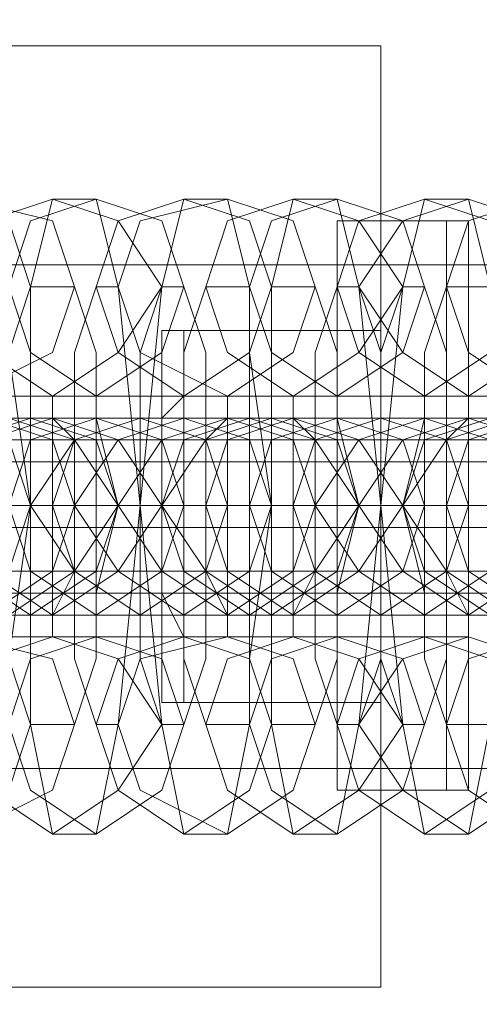
# Model space of a CAD drawing. Units: millimetres. Extents: x -419 to 3481, y -7506 to -2.
# Drawn here: x 1854 to 1869, y -3770 to -3738 of the extents above; entities that cross this region are included whole.
import ezdxf

# ---------------------------------------------------------------- set-up
doc = ezdxf.new("R2010")
doc.units = ezdxf.units.MM
doc.header["$MEASUREMENT"] = 0

# ---------------------------------------------------------------- blocks, each defined once
blk = doc.blocks.new('WMF0')
at = {"color": 30, "lineweight": 0}
for points in [[(7.816795, -5.048983), (7.816795, -5.07646), (4.384049, -5.07646)], [(7.816795, -5.048983), (7.816795, -5.07646), (4.384049, -5.07646)], [(7.816795, -5.07646), (4.384049, -5.07646)], [(7.816795, -5.07646), (4.384049, -5.07646)], [(7.816795, -5.07646), (4.384049, -5.07646)], [(7.816795, -5.07646), (4.384049, -5.07646)], [(7.816795, -5.07646), (4.384049, -5.07646)], [(7.816795, -5.07646), (4.384049, -5.07646)], [(6.419151, -5.081955), (6.327562, -5.081955)], [(6.419151, -5.081955), (6.327562, -5.081955)], [(6.419151, -5.081955), (6.327562, -5.081955)], [(6.419151, -5.081955), (6.327562, -5.081955)], [(6.419151, -5.081955), (6.327562, -5.081955)], [(6.419151, -5.081955), (6.327562, -5.081955)], [(6.419151, -5.081955), (6.327562, -5.081955)], [(6.419151, -5.081955), (6.327562, -5.081955)], [(6.419151, -5.081955), (6.327562, -5.081955)], [(6.419151, -5.081955), (6.327562, -5.081955)], [(6.419151, -5.081955), (6.327562, -5.081955)], [(6.419151, -5.081955), (6.327562, -5.081955)], [(6.41854, -5.083787), (6.328173, -5.083787)], [(6.41854, -5.083787), (6.328173, -5.083787)], [(6.41854, -5.083787), (6.328173, -5.083787)], [(6.41854, -5.083787), (6.328173, -5.083787)], [(6.419151, -5.085619), (6.327562, -5.085619)], [(6.419151, -5.085619), (6.327562, -5.085619)], [(6.419151, -5.085619), (6.327562, -5.085619)], [(6.419151, -5.085619), (6.327562, -5.085619)], [(6.419151, -5.085619), (6.327562, -5.085619)], [(6.419151, -5.085619), (6.327562, -5.085619)], [(6.419151, -5.085619), (6.327562, -5.085619)], [(6.419151, -5.085619), (6.327562, -5.085619)], [(6.419151, -5.085619), (6.327562, -5.085619)], [(6.419151, -5.085619), (6.327562, -5.085619)], [(6.419151, -5.085619), (6.327562, -5.085619)], [(6.419151, -5.085619), (6.327562, -5.085619)], [(7.816795, -5.11798), (7.816795, -5.090503), (4.384049, -5.090503)], [(7.816795, -5.090503), (4.384049, -5.090503)], [(7.816795, -5.090503), (4.384049, -5.090503)], [(7.816795, -5.090503), (4.384049, -5.090503)], [(7.816795, -5.11798), (7.816795, -5.090503), (4.384049, -5.090503)], [(7.816795, -5.090503), (4.384049, -5.090503)], [(7.816795, -5.090503), (4.384049, -5.090503)], [(7.816795, -5.090503), (4.384049, -5.090503)]]:
    blk.add_lwpolyline(points, dxfattribs=at)
at = {"color": 7, "lineweight": 0}
for points in [[(6.395338, -5.070354), (6.351375, -5.070354)], [(6.395338, -5.070354), (6.395338, -5.074017), (6.395338, -5.083176), (6.395338, -5.092946), (6.395338, -5.096609)], [(6.395338, -5.092946), (6.395338, -5.083176), (6.395338, -5.074017), (6.395338, -5.070354)], [(6.386179, -5.074628), (6.385568, -5.07707), (6.385568, -5.083176), (6.385568, -5.089282), (6.386179, -5.092335)], [(6.3874, -5.074628), (6.386179, -5.074628)], [(6.3874, -5.092335), (6.388011, -5.089282), (6.388621, -5.083176), (6.388011, -5.07707), (6.3874, -5.074628)], [(6.389842, -5.074628), (6.389232, -5.07707), (6.388621, -5.083176), (6.389232, -5.089282), (6.389842, -5.092335)], [(6.391064, -5.074628), (6.389842, -5.074628)], [(6.391064, -5.092335), (6.391674, -5.089282), (6.391674, -5.083176), (6.391674, -5.07707), (6.391064, -5.074628)], [(6.392895, -5.074628), (6.392285, -5.07707), (6.392285, -5.083176), (6.392285, -5.089282), (6.392895, -5.092335)], [(6.394117, -5.074628), (6.392895, -5.074628)], [(6.394117, -5.092335), (6.394727, -5.089282), (6.395338, -5.083176), (6.394727, -5.07707), (6.394117, -5.074628)], [(6.396559, -5.074628), (6.395948, -5.07707), (6.395338, -5.083176), (6.395948, -5.089282), (6.396559, -5.092335)], [(6.39778, -5.074628), (6.396559, -5.074628)], [(6.39778, -5.092335), (6.398391, -5.089282), (6.398391, -5.083176), (6.398391, -5.07707), (6.39778, -5.074628)], [(6.394117, -5.091114), (6.394117, -5.088671), (6.394117, -5.083176), (6.394117, -5.077681), (6.394117, -5.075238)], [(6.39717, -5.075238), (6.394117, -5.075238)], [(6.395338, -5.091114), (6.395338, -5.088671), (6.395338, -5.083176), (6.395338, -5.077681), (6.395338, -5.075238)], [(6.39778, -5.075238), (6.395338, -5.075238)], [(6.39717, -5.075238), (6.39717, -5.077681), (6.39717, -5.083176), (6.39717, -5.088671), (6.39717, -5.091114)], [(6.39717, -5.088671), (6.39717, -5.083176), (6.39717, -5.077681), (6.39717, -5.075238)], [(6.39778, -5.075238), (6.39778, -5.077681), (6.39778, -5.083176), (6.39778, -5.088671), (6.39778, -5.091114)], [(6.39778, -5.088671), (6.39778, -5.083176), (6.39778, -5.077681), (6.39778, -5.075238)], [(6.385568, -5.07707), (6.384958, -5.078902), (6.384958, -5.083176), (6.384958, -5.08745), (6.385568, -5.089282)], [(6.384958, -5.089282), (6.384958, -5.08745), (6.385568, -5.083176), (6.384958, -5.078902), (6.384958, -5.07707)], [(6.38679, -5.07707), (6.385568, -5.07707)], [(6.38679, -5.089282), (6.3874, -5.08745), (6.3874, -5.083176), (6.3874, -5.078902), (6.38679, -5.07707)], [(6.3874, -5.07707), (6.38679, -5.078902), (6.38679, -5.083176), (6.38679, -5.08745), (6.3874, -5.089282)], [(6.388011, -5.07707), (6.3874, -5.07707)], [(6.388011, -5.089282), (6.388621, -5.08745), (6.388621, -5.083176), (6.388621, -5.078902), (6.388011, -5.07707)], [(6.389232, -5.07707), (6.388621, -5.078902), (6.388621, -5.083176), (6.388621, -5.08745), (6.389232, -5.089282)], [(6.389842, -5.07707), (6.389232, -5.07707)], [(6.389842, -5.089282), (6.390453, -5.08745), (6.390453, -5.083176), (6.390453, -5.078902), (6.389842, -5.07707)], [(6.390453, -5.07707), (6.389842, -5.078902), (6.389842, -5.083176), (6.389842, -5.08745), (6.390453, -5.089282)], [(6.391674, -5.07707), (6.390453, -5.07707)], [(6.392285, -5.07707), (6.391674, -5.078902), (6.391674, -5.083176), (6.391674, -5.08745), (6.392285, -5.089282)], [(6.391674, -5.089282), (6.391674, -5.08745), (6.392285, -5.083176), (6.391674, -5.078902), (6.391674, -5.07707)], [(6.393506, -5.07707), (6.392285, -5.07707)], [(6.393506, -5.089282), (6.394117, -5.08745), (6.394117, -5.083176), (6.394117, -5.078902), (6.393506, -5.07707)], [(6.394117, -5.07707), (6.393506, -5.078902), (6.393506, -5.083176), (6.393506, -5.08745), (6.394117, -5.089282)], [(6.394727, -5.07707), (6.394117, -5.07707)], [(6.394727, -5.089282), (6.395338, -5.08745), (6.395338, -5.083176), (6.395338, -5.078902), (6.394727, -5.07707)], [(6.395948, -5.07707), (6.395338, -5.078902), (6.395338, -5.083176), (6.395338, -5.08745), (6.395948, -5.089282)], [(6.396559, -5.07707), (6.395948, -5.07707)], [(6.39717, -5.07707), (6.396559, -5.078902), (6.396559, -5.083176), (6.396559, -5.08745), (6.39717, -5.089282)], [(6.396559, -5.089282), (6.39717, -5.08745), (6.39717, -5.083176), (6.39717, -5.078902), (6.396559, -5.07707)], [(6.398391, -5.07707), (6.39717, -5.07707)], [(6.394117, -5.077681), (6.394117, -5.083176), (6.394117, -5.088671), (6.394117, -5.091114)], [(6.395338, -5.077681), (6.395338, -5.083176), (6.395338, -5.088671), (6.395338, -5.091114)], [(6.389232, -5.088671), (6.389232, -5.08684), (6.389232, -5.083176), (6.389232, -5.079513), (6.389232, -5.078291)], [(6.394117, -5.078291), (6.389232, -5.078291)], [(6.389842, -5.088671), (6.389842, -5.08684), (6.389842, -5.083176), (6.389842, -5.079513), (6.389842, -5.078291)], [(6.395338, -5.078291), (6.389842, -5.078291)], [(6.394117, -5.088671), (6.394117, -5.08684), (6.394117, -5.083176), (6.394117, -5.079513), (6.394117, -5.078291)], [(6.395338, -5.088671), (6.395338, -5.08684), (6.395338, -5.083176), (6.395338, -5.079513), (6.395338, -5.078291)], [(6.389232, -5.079513), (6.389232, -5.083176), (6.389232, -5.08684), (6.389232, -5.088671)], [(6.389842, -5.079513), (6.389842, -5.083176), (6.389842, -5.08684), (6.389842, -5.088671)], [(6.394117, -5.079513), (6.394117, -5.083176), (6.394117, -5.08684), (6.394117, -5.088671)], [(6.395338, -5.079513), (6.395338, -5.083176), (6.395338, -5.08684), (6.395338, -5.088671)], [(6.395338, -5.080123), (6.378241, -5.080123)], [(6.386179, -5.080123), (6.386179, -5.080734), (6.386179, -5.083176), (6.386179, -5.085619), (6.386179, -5.08684)], [(6.3874, -5.080123), (6.386179, -5.080123)], [(6.3874, -5.08684), (6.3874, -5.085619), (6.388011, -5.083176), (6.3874, -5.080734), (6.3874, -5.080123)], [(6.389232, -5.080123), (6.389232, -5.080734), (6.389232, -5.083176), (6.389232, -5.085619), (6.389232, -5.08684)], [(6.389232, -5.085619), (6.389232, -5.083176), (6.389232, -5.080734), (6.389232, -5.080123)], [(6.39717, -5.080123), (6.389232, -5.080123)], [(6.389842, -5.080123), (6.389232, -5.080734), (6.389232, -5.083176), (6.389232, -5.085619), (6.389842, -5.08684)], [(6.391064, -5.080123), (6.389842, -5.080123)], [(6.389842, -5.080123), (6.389842, -5.080734), (6.389842, -5.083176), (6.389842, -5.085619), (6.389842, -5.08684)], [(6.389842, -5.085619), (6.389842, -5.083176), (6.389842, -5.080734), (6.389842, -5.080123)], [(6.39778, -5.080123), (6.389842, -5.080123)], [(6.391064, -5.08684), (6.391064, -5.085619), (6.391064, -5.083176), (6.391064, -5.080734), (6.391064, -5.080123)], [(6.392895, -5.080123), (6.392895, -5.080734), (6.392895, -5.083176), (6.392895, -5.085619), (6.392895, -5.08684)], [(6.394117, -5.080123), (6.392895, -5.080123)], [(6.394117, -5.08684), (6.394117, -5.085619), (6.394727, -5.083176), (6.394117, -5.080734), (6.394117, -5.080123)], [(6.395338, -5.08684), (6.395338, -5.085619), (6.395338, -5.083176), (6.395338, -5.080734), (6.395338, -5.080123)], [(6.396559, -5.080123), (6.396559, -5.080734), (6.395948, -5.083176), (6.396559, -5.085619), (6.396559, -5.08684)], [(6.39778, -5.080123), (6.396559, -5.080123)], [(6.39717, -5.080123), (6.39717, -5.080734), (6.39717, -5.083176), (6.39717, -5.085619), (6.39717, -5.08684)], [(6.39717, -5.085619), (6.39717, -5.083176), (6.39717, -5.080734), (6.39717, -5.080123)], [(6.39778, -5.08684), (6.39778, -5.085619), (6.39778, -5.083176), (6.39778, -5.080734), (6.39778, -5.080123)], [(6.39778, -5.080123), (6.39778, -5.080734), (6.39778, -5.083176), (6.39778, -5.085619), (6.39778, -5.08684)], [(6.39778, -5.085619), (6.39778, -5.083176), (6.39778, -5.080734), (6.39778, -5.080123)], [(6.375188, -5.080734), (6.376409, -5.080734), (6.380684, -5.080734), (6.384958, -5.080734), (6.3874, -5.080734)], [(6.388621, -5.080734), (6.3874, -5.080734), (6.383126, -5.080734), (6.378241, -5.080734), (6.376409, -5.080734)], [(6.378852, -5.080734), (6.380073, -5.080734), (6.384347, -5.080734), (6.388621, -5.080734), (6.391064, -5.080734)], [(6.391674, -5.080734), (6.390453, -5.080734), (6.386179, -5.080734), (6.381905, -5.080734), (6.379462, -5.080734)], [(6.381905, -5.080734), (6.383126, -5.080734), (6.3874, -5.080734), (6.391674, -5.080734), (6.394117, -5.080734)], [(6.395338, -5.080734), (6.394117, -5.080734), (6.389842, -5.080734), (6.384958, -5.080734), (6.383126, -5.080734)], [(6.385568, -5.080734), (6.38679, -5.080734), (6.391064, -5.080734), (6.395338, -5.080734), (6.39778, -5.080734)], [(6.386179, -5.080734), (6.385568, -5.080734)], [(6.398391, -5.080734), (6.39717, -5.080734), (6.392895, -5.080734), (6.388621, -5.080734), (6.386179, -5.080734)], [(6.3874, -5.080734), (6.388621, -5.080734)], [(6.388621, -5.080734), (6.389842, -5.080734), (6.394117, -5.080734), (6.399001, -5.080734), (6.400833, -5.080734)], [(6.389842, -5.080734), (6.388621, -5.080734)], [(6.402054, -5.080734), (6.400833, -5.080734), (6.396559, -5.080734), (6.391674, -5.080734), (6.389842, -5.080734)], [(6.391064, -5.080734), (6.391674, -5.080734)], [(6.392285, -5.080734), (6.393506, -5.080734), (6.39778, -5.080734), (6.402054, -5.080734), (6.404497, -5.080734)], [(6.392895, -5.080734), (6.392285, -5.080734)], [(6.405107, -5.080734), (6.403886, -5.080734), (6.399612, -5.080734), (6.395338, -5.080734), (6.392895, -5.080734)], [(6.394117, -5.080734), (6.395338, -5.080734)], [(6.395338, -5.080734), (6.396559, -5.080734), (6.400833, -5.080734), (6.405718, -5.080734), (6.40755, -5.080734)], [(6.396559, -5.080734), (6.395338, -5.080734)], [(6.395338, -5.080734), (6.395338, -5.083176), (6.395338, -5.085619), (6.395338, -5.08684)], [(6.408771, -5.080734), (6.40755, -5.080734), (6.403275, -5.080734), (6.398391, -5.080734), (6.396559, -5.080734)], [(6.39778, -5.080734), (6.398391, -5.080734)], [(6.369082, -5.083176), (6.370914, -5.083176), (6.37702, -5.083176), (6.383737, -5.083176), (6.38679, -5.083176)], [(6.388011, -5.083176), (6.385568, -5.083176), (6.380073, -5.083176), (6.373356, -5.083176), (6.370304, -5.083176)], [(6.372746, -5.083176), (6.374578, -5.083176), (6.380684, -5.083176), (6.38679, -5.083176), (6.389842, -5.083176)], [(6.391064, -5.083176), (6.389232, -5.083176), (6.383126, -5.083176), (6.37702, -5.083176), (6.373356, -5.083176)], [(6.375799, -5.083176), (6.377631, -5.083176), (6.383737, -5.083176), (6.390453, -5.083176), (6.393506, -5.083176)], [(6.394727, -5.083176), (6.392285, -5.083176), (6.38679, -5.083176), (6.380073, -5.083176), (6.37702, -5.083176)], [(6.395338, -5.083176), (6.37702, -5.083176)], [(6.395338, -5.083176), (6.37702, -5.083176)], [(6.385568, -5.083176), (6.384958, -5.083176), (6.382515, -5.083176), (6.380073, -5.083176), (6.378852, -5.083176)], [(6.395338, -5.083176), (6.378852, -5.083176)], [(6.395338, -5.083176), (6.378852, -5.083176)], [(6.379462, -5.083176), (6.381294, -5.083176), (6.3874, -5.083176), (6.393506, -5.083176), (6.396559, -5.083176)], [(6.39778, -5.083176), (6.395948, -5.083176), (6.389842, -5.083176), (6.383737, -5.083176), (6.380073, -5.083176)], [(6.381294, -5.083176), (6.381905, -5.083176), (6.384347, -5.083176), (6.38679, -5.083176), (6.388011, -5.083176)], [(6.3874, -5.083176), (6.38679, -5.083176), (6.384958, -5.083176), (6.383126, -5.083176), (6.381905, -5.083176)], [(6.389232, -5.083176), (6.388621, -5.083176), (6.386179, -5.083176), (6.383737, -5.083176), (6.382515, -5.083176)], [(6.382515, -5.083176), (6.384347, -5.083176), (6.390453, -5.083176), (6.39717, -5.083176), (6.400223, -5.083176)], [(6.383126, -5.083176), (6.384958, -5.083176), (6.38679, -5.083176), (6.3874, -5.083176)], [(6.383126, -5.083176), (6.383737, -5.083176), (6.385568, -5.083176), (6.3874, -5.083176), (6.388621, -5.083176)], [(6.3874, -5.083176), (6.385568, -5.083176), (6.383737, -5.083176), (6.383126, -5.083176)], [(6.401444, -5.083176), (6.399612, -5.083176), (6.393506, -5.083176), (6.38679, -5.083176), (6.383737, -5.083176)], [(6.384347, -5.083176), (6.385568, -5.083176), (6.388011, -5.083176), (6.390453, -5.083176), (6.391674, -5.083176)], [(6.385568, -5.083176), (6.384347, -5.083176)], [(6.384958, -5.083176), (6.385568, -5.083176)], [(6.390453, -5.083176), (6.389842, -5.083176), (6.388011, -5.083176), (6.386179, -5.083176), (6.385568, -5.083176)], [(6.392895, -5.083176), (6.391674, -5.083176), (6.389232, -5.083176), (6.38679, -5.083176), (6.385568, -5.083176)], [(6.386179, -5.083176), (6.388011, -5.083176), (6.389842, -5.083176), (6.390453, -5.083176)], [(6.386179, -5.083176), (6.388011, -5.083176), (6.394117, -5.083176), (6.400223, -5.083176), (6.403886, -5.083176)], [(6.38679, -5.083176), (6.386179, -5.083176)], [(6.38679, -5.083176), (6.388011, -5.083176)], [(6.38679, -5.083176), (6.3874, -5.083176), (6.389232, -5.083176), (6.391064, -5.083176), (6.391674, -5.083176)], [(6.391064, -5.083176), (6.389232, -5.083176), (6.3874, -5.083176), (6.38679, -5.083176)], [(6.404497, -5.083176), (6.402665, -5.083176), (6.396559, -5.083176), (6.390453, -5.083176), (6.38679, -5.083176)], [(6.388011, -5.083176), (6.389232, -5.083176)], [(6.388011, -5.083176), (6.388621, -5.083176), (6.391064, -5.083176), (6.393506, -5.083176), (6.394727, -5.083176)], [(6.389232, -5.083176), (6.388011, -5.083176)], [(6.394117, -5.083176), (6.393506, -5.083176), (6.391674, -5.083176), (6.389842, -5.083176), (6.388621, -5.083176)], [(6.39717, -5.083176), (6.389232, -5.083176)], [(6.39717, -5.083176), (6.389232, -5.083176)], [(6.394117, -5.083176), (6.389232, -5.083176)], [(6.394117, -5.083176), (6.389232, -5.083176)], [(6.389232, -5.083176), (6.391064, -5.083176), (6.39717, -5.083176), (6.403886, -5.083176), (6.406939, -5.083176)], [(6.390453, -5.083176), (6.389232, -5.083176)], [(6.395948, -5.083176), (6.395338, -5.083176), (6.392895, -5.083176), (6.390453, -5.083176), (6.389232, -5.083176)], [(6.389842, -5.083176), (6.391674, -5.083176), (6.393506, -5.083176), (6.394117, -5.083176)], [(6.389842, -5.083176), (6.391064, -5.083176)], [(6.389842, -5.083176), (6.390453, -5.083176), (6.392285, -5.083176), (6.394117, -5.083176), (6.395338, -5.083176)], [(6.394117, -5.083176), (6.392285, -5.083176), (6.390453, -5.083176), (6.389842, -5.083176)], [(6.39778, -5.083176), (6.389842, -5.083176)], [(6.39778, -5.083176), (6.389842, -5.083176)], [(6.395338, -5.083176), (6.389842, -5.083176)], [(6.395338, -5.083176), (6.389842, -5.083176)], [(6.40816, -5.083176), (6.406328, -5.083176), (6.400223, -5.083176), (6.393506, -5.083176), (6.390453, -5.083176)], [(6.391064, -5.083176), (6.392285, -5.083176), (6.394727, -5.083176), (6.39717, -5.083176), (6.398391, -5.083176)], [(6.392285, -5.083176), (6.391064, -5.083176)], [(6.391674, -5.083176), (6.392895, -5.083176)], [(6.399612, -5.083176), (6.398391, -5.083176), (6.395948, -5.083176), (6.393506, -5.083176), (6.392285, -5.083176)], [(6.39717, -5.083176), (6.396559, -5.083176), (6.394727, -5.083176), (6.392895, -5.083176), (6.392285, -5.083176)], [(6.392895, -5.083176), (6.394727, -5.083176), (6.400833, -5.083176), (6.406939, -5.083176), (6.410603, -5.083176)], [(6.393506, -5.083176), (6.392895, -5.083176)], [(6.392895, -5.083176), (6.394727, -5.083176), (6.396559, -5.083176), (6.39717, -5.083176)], [(6.393506, -5.083176), (6.394727, -5.083176)], [(6.393506, -5.083176), (6.394117, -5.083176), (6.395948, -5.083176), (6.39778, -5.083176), (6.398391, -5.083176)], [(6.39778, -5.083176), (6.395948, -5.083176), (6.394117, -5.083176), (6.393506, -5.083176)], [(6.411213, -5.083176), (6.409381, -5.083176), (6.403275, -5.083176), (6.39717, -5.083176), (6.393506, -5.083176)], [(6.39717, -5.083176), (6.394117, -5.083176)], [(6.39717, -5.083176), (6.394117, -5.083176)], [(6.394727, -5.083176), (6.395338, -5.083176), (6.39778, -5.083176), (6.400223, -5.083176), (6.401444, -5.083176)], [(6.395948, -5.083176), (6.394727, -5.083176)], [(6.394727, -5.083176), (6.395948, -5.083176)], [(6.400833, -5.083176), (6.400223, -5.083176), (6.398391, -5.083176), (6.396559, -5.083176), (6.395338, -5.083176)], [(6.39778, -5.083176), (6.395338, -5.083176)], [(6.39778, -5.083176), (6.395338, -5.083176)], [(6.402665, -5.083176), (6.402054, -5.083176), (6.399612, -5.083176), (6.39717, -5.083176), (6.395948, -5.083176)], [(6.395948, -5.083176), (6.398391, -5.083176), (6.403886, -5.083176), (6.410603, -5.083176), (6.413656, -5.083176)], [(6.39717, -5.083176), (6.395948, -5.083176)], [(6.396559, -5.083176), (6.39778, -5.083176)], [(6.396559, -5.083176), (6.398391, -5.083176), (6.400223, -5.083176), (6.400833, -5.083176)], [(6.396559, -5.083176), (6.39717, -5.083176), (6.399001, -5.083176), (6.400833, -5.083176), (6.402054, -5.083176)], [(6.400833, -5.083176), (6.399001, -5.083176), (6.39717, -5.083176), (6.396559, -5.083176)], [(6.414877, -5.083176), (6.413045, -5.083176), (6.406939, -5.083176), (6.400223, -5.083176), (6.39717, -5.083176)], [(6.39778, -5.083176), (6.399001, -5.083176), (6.401444, -5.083176), (6.403886, -5.083176), (6.405107, -5.083176)], [(6.399001, -5.083176), (6.39778, -5.083176)], [(6.375188, -5.086229), (6.376409, -5.086229), (6.380684, -5.086229), (6.384958, -5.086229), (6.3874, -5.086229)], [(6.388621, -5.086229), (6.3874, -5.086229), (6.383126, -5.086229), (6.378241, -5.086229), (6.376409, -5.086229)], [(6.378852, -5.086229), (6.380073, -5.086229), (6.384347, -5.086229), (6.388621, -5.086229), (6.391064, -5.086229)], [(6.391674, -5.086229), (6.390453, -5.086229), (6.386179, -5.086229), (6.381905, -5.086229), (6.379462, -5.086229)], [(6.381905, -5.086229), (6.383126, -5.086229), (6.3874, -5.086229), (6.391674, -5.086229), (6.394117, -5.086229)], [(6.395338, -5.086229), (6.394117, -5.086229), (6.389842, -5.086229), (6.384958, -5.086229), (6.383126, -5.086229)], [(6.385568, -5.086229), (6.38679, -5.086229), (6.391064, -5.086229), (6.395338, -5.086229), (6.39778, -5.086229)], [(6.386179, -5.086229), (6.385568, -5.086229)], [(6.398391, -5.086229), (6.39717, -5.086229), (6.392895, -5.086229), (6.388621, -5.086229), (6.386179, -5.086229)], [(6.3874, -5.086229), (6.388621, -5.086229)], [(6.388621, -5.086229), (6.389842, -5.086229), (6.394117, -5.086229), (6.399001, -5.086229), (6.400833, -5.086229)], [(6.389842, -5.086229), (6.388621, -5.086229)], [(6.402054, -5.086229), (6.400833, -5.086229), (6.396559, -5.086229), (6.391674, -5.086229), (6.389842, -5.086229)], [(6.391064, -5.086229), (6.391674, -5.086229)], [(6.392285, -5.086229), (6.393506, -5.086229), (6.39778, -5.086229), (6.402054, -5.086229), (6.404497, -5.086229)], [(6.392895, -5.086229), (6.392285, -5.086229)], [(6.405107, -5.086229), (6.403886, -5.086229), (6.399612, -5.086229), (6.395338, -5.086229), (6.392895, -5.086229)], [(6.394117, -5.086229), (6.395338, -5.086229)], [(6.395338, -5.086229), (6.396559, -5.086229), (6.400833, -5.086229), (6.405718, -5.086229), (6.40755, -5.086229)], [(6.396559, -5.086229), (6.395338, -5.086229)], [(6.408771, -5.086229), (6.40755, -5.086229), (6.403275, -5.086229), (6.398391, -5.086229), (6.396559, -5.086229)], [(6.39778, -5.086229), (6.398391, -5.086229)], [(6.395338, -5.08684), (6.378241, -5.08684)], [(6.386179, -5.08684), (6.3874, -5.08684)], [(6.39717, -5.08684), (6.389232, -5.08684)], [(6.389842, -5.08684), (6.391064, -5.08684)], [(6.39778, -5.08684), (6.389842, -5.08684)], [(6.392895, -5.08684), (6.394117, -5.08684)], [(6.396559, -5.08684), (6.39778, -5.08684)], [(6.394117, -5.088671), (6.389232, -5.088671)], [(6.395338, -5.088671), (6.389842, -5.088671)], [(6.385568, -5.089282), (6.38679, -5.089282)], [(6.3874, -5.089282), (6.388011, -5.089282)], [(6.389232, -5.089282), (6.389842, -5.089282)], [(6.390453, -5.089282), (6.391674, -5.089282)], [(6.392285, -5.089282), (6.393506, -5.089282)], [(6.394117, -5.089282), (6.394727, -5.089282)], [(6.395948, -5.089282), (6.396559, -5.089282)], [(6.39717, -5.089282), (6.398391, -5.089282)], [(6.39717, -5.091114), (6.394117, -5.091114)], [(6.39778, -5.091114), (6.395338, -5.091114)], [(6.386179, -5.092335), (6.3874, -5.092335)], [(6.389842, -5.092335), (6.391064, -5.092335)], [(6.392895, -5.092335), (6.394117, -5.092335)], [(6.396559, -5.092335), (6.39778, -5.092335)], [(6.395338, -5.096609), (6.351375, -5.096609)]]:
    blk.add_lwpolyline(points, dxfattribs=at)
for points in [[(6.383126, -5.080123), (6.384958, -5.078902), (6.385568, -5.07707), (6.384958, -5.075238), (6.383126, -5.074628), (6.381294, -5.075238), (6.380684, -5.07707), (6.381294, -5.078902), (6.383126, -5.080123)], [(6.383737, -5.080123), (6.386179, -5.078902), (6.38679, -5.07707), (6.386179, -5.075238), (6.383737, -5.074628), (6.381905, -5.075238), (6.381294, -5.07707), (6.381905, -5.078902), (6.383737, -5.080123)], [(6.386179, -5.080123), (6.388011, -5.078902), (6.389232, -5.07707), (6.388011, -5.075238), (6.386179, -5.074628), (6.384347, -5.075238), (6.383737, -5.07707), (6.384347, -5.078902), (6.386179, -5.080123)], [(6.3874, -5.080123), (6.389232, -5.078902), (6.389842, -5.07707), (6.389232, -5.075238), (6.3874, -5.074628), (6.385568, -5.075238), (6.384958, -5.07707), (6.385568, -5.078902), (6.3874, -5.080123)], [(6.389842, -5.080123), (6.391674, -5.078902), (6.392285, -5.07707), (6.391674, -5.075238), (6.389842, -5.074628), (6.388011, -5.075238), (6.3874, -5.07707), (6.388011, -5.078902), (6.389842, -5.080123)], [(6.391064, -5.080123), (6.392895, -5.078902), (6.393506, -5.07707), (6.392895, -5.075238), (6.391064, -5.074628), (6.388621, -5.075238), (6.388011, -5.07707), (6.388621, -5.078902), (6.391064, -5.080123)], [(6.392895, -5.080123), (6.394727, -5.078902), (6.395948, -5.07707), (6.394727, -5.075238), (6.392895, -5.074628), (6.391064, -5.075238), (6.390453, -5.07707), (6.391064, -5.078902), (6.392895, -5.080123)], [(6.394117, -5.080123), (6.395948, -5.078902), (6.396559, -5.07707), (6.395948, -5.075238), (6.394117, -5.074628), (6.392285, -5.075238), (6.391674, -5.07707), (6.392285, -5.078902), (6.394117, -5.080123)], [(6.396559, -5.080123), (6.398391, -5.078902), (6.399001, -5.07707), (6.398391, -5.075238), (6.396559, -5.074628), (6.394727, -5.075238), (6.394117, -5.07707), (6.394727, -5.078902), (6.396559, -5.080123)], [(6.39778, -5.080123), (6.399612, -5.078902), (6.400223, -5.07707), (6.399612, -5.075238), (6.39778, -5.074628), (6.395948, -5.075238), (6.394727, -5.07707), (6.395948, -5.078902), (6.39778, -5.080123)], [(6.399612, -5.080123), (6.402054, -5.078902), (6.402665, -5.07707), (6.402054, -5.075238), (6.399612, -5.074628), (6.39778, -5.075238), (6.39717, -5.07707), (6.39778, -5.078902), (6.399612, -5.080123)], [(6.383126, -5.086229), (6.384958, -5.085008), (6.385568, -5.083176), (6.384958, -5.081344), (6.383126, -5.080734), (6.381294, -5.081344), (6.380073, -5.083176), (6.381294, -5.085008), (6.383126, -5.086229)], [(6.384347, -5.080734), (6.386179, -5.081344), (6.38679, -5.083176), (6.386179, -5.085008), (6.384347, -5.086229), (6.382515, -5.085008), (6.381294, -5.083176), (6.382515, -5.081344), (6.384347, -5.080734)], [(6.384958, -5.080734), (6.38679, -5.081344), (6.388011, -5.083176), (6.38679, -5.085008), (6.384958, -5.086229), (6.383126, -5.085008), (6.382515, -5.083176), (6.383126, -5.081344), (6.384958, -5.080734)], [(6.385568, -5.086229), (6.3874, -5.085008), (6.388011, -5.083176), (6.3874, -5.081344), (6.385568, -5.080734), (6.383737, -5.081344), (6.382515, -5.083176), (6.383737, -5.085008), (6.385568, -5.086229)], [(6.386179, -5.086229), (6.388011, -5.085008), (6.389232, -5.083176), (6.388011, -5.081344), (6.386179, -5.080734), (6.384347, -5.081344), (6.383737, -5.083176), (6.384347, -5.085008), (6.386179, -5.086229)], [(6.3874, -5.080734), (6.389232, -5.081344), (6.389842, -5.083176), (6.389232, -5.085008), (6.3874, -5.086229), (6.385568, -5.085008), (6.384958, -5.083176), (6.385568, -5.081344), (6.3874, -5.080734)], [(6.388621, -5.080734), (6.390453, -5.081344), (6.391064, -5.083176), (6.390453, -5.085008), (6.388621, -5.086229), (6.38679, -5.085008), (6.385568, -5.083176), (6.38679, -5.081344), (6.388621, -5.080734)], [(6.386179, -5.080734), (6.386179, -5.081344), (6.386179, -5.083176), (6.386179, -5.085008), (6.386179, -5.086229), (6.38679, -5.085008), (6.38679, -5.083176), (6.38679, -5.081344), (6.386179, -5.080734)], [(6.388621, -5.086229), (6.390453, -5.085008), (6.391064, -5.083176), (6.390453, -5.081344), (6.388621, -5.080734), (6.38679, -5.081344), (6.386179, -5.083176), (6.38679, -5.085008), (6.388621, -5.086229)], [(6.389842, -5.086229), (6.391674, -5.085008), (6.392285, -5.083176), (6.391674, -5.081344), (6.389842, -5.080734), (6.388011, -5.081344), (6.38679, -5.083176), (6.388011, -5.085008), (6.389842, -5.086229)], [(6.3874, -5.086229), (6.3874, -5.085008), (6.3874, -5.083176), (6.3874, -5.081344), (6.3874, -5.080734), (6.3874, -5.081344), (6.388011, -5.083176), (6.3874, -5.085008), (6.3874, -5.086229)], [(6.391064, -5.080734), (6.392895, -5.081344), (6.393506, -5.083176), (6.392895, -5.085008), (6.391064, -5.086229), (6.389232, -5.085008), (6.388011, -5.083176), (6.389232, -5.081344), (6.391064, -5.080734)], [(6.391674, -5.080734), (6.393506, -5.081344), (6.394727, -5.083176), (6.393506, -5.085008), (6.391674, -5.086229), (6.389842, -5.085008), (6.389232, -5.083176), (6.389842, -5.081344), (6.391674, -5.080734)], [(6.389842, -5.080734), (6.389842, -5.081344), (6.389232, -5.083176), (6.389842, -5.085008), (6.389842, -5.086229), (6.389842, -5.085008), (6.389842, -5.083176), (6.389842, -5.081344), (6.389842, -5.080734)], [(6.392285, -5.086229), (6.394117, -5.085008), (6.394727, -5.083176), (6.394117, -5.081344), (6.392285, -5.080734), (6.390453, -5.081344), (6.389232, -5.083176), (6.390453, -5.085008), (6.392285, -5.086229)], [(6.392895, -5.086229), (6.394727, -5.085008), (6.395948, -5.083176), (6.394727, -5.081344), (6.392895, -5.080734), (6.391064, -5.081344), (6.390453, -5.083176), (6.391064, -5.085008), (6.392895, -5.086229)], [(6.391064, -5.086229), (6.390453, -5.085008), (6.390453, -5.083176), (6.390453, -5.081344), (6.391064, -5.080734), (6.391064, -5.081344), (6.391064, -5.083176), (6.391064, -5.085008), (6.391064, -5.086229)], [(6.394117, -5.080734), (6.395948, -5.081344), (6.396559, -5.083176), (6.395948, -5.085008), (6.394117, -5.086229), (6.392285, -5.085008), (6.391674, -5.083176), (6.392285, -5.081344), (6.394117, -5.080734)], [(6.395338, -5.080734), (6.39717, -5.081344), (6.39778, -5.083176), (6.39717, -5.085008), (6.395338, -5.086229), (6.393506, -5.085008), (6.392895, -5.083176), (6.393506, -5.081344), (6.395338, -5.080734)], [(6.395338, -5.086229), (6.39717, -5.085008), (6.39778, -5.083176), (6.39717, -5.081344), (6.395338, -5.080734), (6.393506, -5.081344), (6.392895, -5.083176), (6.393506, -5.085008), (6.395338, -5.086229)], [(6.392895, -5.080734), (6.392895, -5.081344), (6.392895, -5.083176), (6.392895, -5.085008), (6.392895, -5.086229), (6.393506, -5.085008), (6.393506, -5.083176), (6.393506, -5.081344), (6.392895, -5.080734)], [(6.396559, -5.086229), (6.398391, -5.085008), (6.399001, -5.083176), (6.398391, -5.081344), (6.396559, -5.080734), (6.394727, -5.081344), (6.393506, -5.083176), (6.394727, -5.085008), (6.396559, -5.086229)], [(6.394117, -5.086229), (6.394117, -5.085008), (6.394117, -5.083176), (6.394117, -5.081344), (6.394117, -5.080734), (6.394117, -5.081344), (6.394727, -5.083176), (6.394117, -5.085008), (6.394117, -5.086229)], [(6.39778, -5.080734), (6.399612, -5.081344), (6.400223, -5.083176), (6.399612, -5.085008), (6.39778, -5.086229), (6.395948, -5.085008), (6.394727, -5.083176), (6.395948, -5.081344), (6.39778, -5.080734)], [(6.396559, -5.080734), (6.396559, -5.081344), (6.395948, -5.083176), (6.396559, -5.085008), (6.396559, -5.086229), (6.396559, -5.085008), (6.396559, -5.083176), (6.396559, -5.081344), (6.396559, -5.080734)], [(6.399001, -5.086229), (6.400833, -5.085008), (6.401444, -5.083176), (6.400833, -5.081344), (6.399001, -5.080734), (6.39717, -5.081344), (6.395948, -5.083176), (6.39717, -5.085008), (6.399001, -5.086229)], [(6.398391, -5.080734), (6.400223, -5.081344), (6.401444, -5.083176), (6.400223, -5.085008), (6.398391, -5.086229), (6.396559, -5.085008), (6.395948, -5.083176), (6.396559, -5.081344), (6.398391, -5.080734)], [(6.39778, -5.086229), (6.39717, -5.085008), (6.39717, -5.083176), (6.39717, -5.081344), (6.39778, -5.080734), (6.39778, -5.081344), (6.39778, -5.083176), (6.39778, -5.085008), (6.39778, -5.086229)], [(6.399612, -5.086229), (6.401444, -5.085008), (6.402665, -5.083176), (6.401444, -5.081344), (6.399612, -5.080734), (6.39778, -5.081344), (6.39717, -5.083176), (6.39778, -5.085008), (6.399612, -5.086229)], [(6.383126, -5.08684), (6.384958, -5.08745), (6.385568, -5.089282), (6.384958, -5.091114), (6.383126, -5.092335), (6.381294, -5.091114), (6.380684, -5.089282), (6.381294, -5.08745), (6.383126, -5.08684)], [(6.383737, -5.08684), (6.386179, -5.08745), (6.38679, -5.089282), (6.386179, -5.091114), (6.383737, -5.092335), (6.381905, -5.091114), (6.381294, -5.089282), (6.381905, -5.08745), (6.383737, -5.08684)], [(6.386179, -5.08684), (6.388011, -5.08745), (6.389232, -5.089282), (6.388011, -5.091114), (6.386179, -5.092335), (6.384347, -5.091114), (6.383737, -5.089282), (6.384347, -5.08745), (6.386179, -5.08684)], [(6.3874, -5.08684), (6.389232, -5.08745), (6.389842, -5.089282), (6.389232, -5.091114), (6.3874, -5.092335), (6.385568, -5.091114), (6.384958, -5.089282), (6.385568, -5.08745), (6.3874, -5.08684)], [(6.389842, -5.08684), (6.391674, -5.08745), (6.392285, -5.089282), (6.391674, -5.091114), (6.389842, -5.092335), (6.388011, -5.091114), (6.3874, -5.089282), (6.388011, -5.08745), (6.389842, -5.08684)], [(6.391064, -5.08684), (6.392895, -5.08745), (6.393506, -5.089282), (6.392895, -5.091114), (6.391064, -5.092335), (6.388621, -5.091114), (6.388011, -5.089282), (6.388621, -5.08745), (6.391064, -5.08684)], [(6.392895, -5.08684), (6.394727, -5.08745), (6.395948, -5.089282), (6.394727, -5.091114), (6.392895, -5.092335), (6.391064, -5.091114), (6.390453, -5.089282), (6.391064, -5.08745), (6.392895, -5.08684)], [(6.394117, -5.08684), (6.395948, -5.08745), (6.396559, -5.089282), (6.395948, -5.091114), (6.394117, -5.092335), (6.392285, -5.091114), (6.391674, -5.089282), (6.392285, -5.08745), (6.394117, -5.08684)], [(6.396559, -5.08684), (6.398391, -5.08745), (6.399001, -5.089282), (6.398391, -5.091114), (6.396559, -5.092335), (6.394727, -5.091114), (6.394117, -5.089282), (6.394727, -5.08745), (6.396559, -5.08684)], [(6.39778, -5.08684), (6.399612, -5.08745), (6.400223, -5.089282), (6.399612, -5.091114), (6.39778, -5.092335), (6.395948, -5.091114), (6.394727, -5.089282), (6.395948, -5.08745), (6.39778, -5.08684)], [(6.399612, -5.08684), (6.402054, -5.08745), (6.402665, -5.089282), (6.402054, -5.091114), (6.399612, -5.092335), (6.39778, -5.091114), (6.39717, -5.089282), (6.39778, -5.08745), (6.399612, -5.08684)]]:
    blk.add_lwpolyline(points, close=True, dxfattribs=at)
at = {"color": 251, "lineweight": 0}
for points in [[(6.411213, -5.080123), (6.340995, -5.080123)], [(6.411824, -5.080123), (6.341606, -5.080123)], [(6.411213, -5.081344), (6.340995, -5.081344)], [(6.411824, -5.081344), (6.341606, -5.081344)], [(6.411213, -5.085008), (6.340995, -5.085008)], [(6.411824, -5.085008), (6.341606, -5.085008)], [(6.411213, -5.086229), (6.340995, -5.086229)], [(6.411824, -5.086229), (6.341606, -5.086229)]]:
    blk.add_lwpolyline(points, dxfattribs=at)
at = {"color": 5, "lineweight": 0}
blk.add_lwpolyline([(6.353818, -5.083176), (6.39778, -5.083176)], dxfattribs=at)

msp = doc.modelspace()

# ---------------------------------------------------------------- block references
at = {"xscale": 1136.036945386509, "yscale": 1136.036945386509, "zscale": 1136.036945386509}
msp.add_blockref('WMF0', (-5399.507, 2020.917), dxfattribs=at)

doc.saveas('drawing.dxf')
